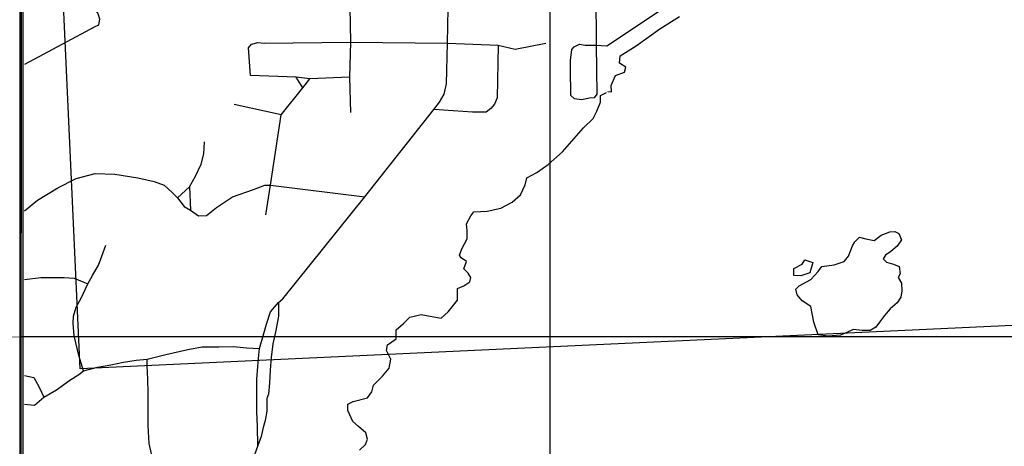
# Model space of a CAD drawing. Extents: x 463619 to 526368, y 5132580 to 5183434.
# Drawn here: x 499999 to 501858, y 5146794 to 5147598 of the extents above; entities that cross this region are included whole.
import ezdxf

# ---------------------------------------------------------------- set-up
doc = ezdxf.new("R2010")
doc.units = 0
doc.header["$MEASUREMENT"] = 0
for name, color, linetype in [('00ACOORDGRID1', 7, 'CONTINUOUS'), ('00ACOORDGRID2', 4, 'CONTINUOUS'), ('2491AMAPMCKIM', 7, 'CONTINUOUS'), ('345LANDSAT', 7, 'CONTINUOUS'), ('4617-29AIRPHOTO', 7, 'CONTINUOUS'), ('COL495_5145CLARA', 7, 'CONTINUOUS'), ('COL500_5145RAMSEY', 7, 'CONTINUOUS'), ('ZROAD_CENTRELINE', 7, 'CONTINUOUS'), ('ZSHORELINE', 7, 'CONTINUOUS')]:
    doc.layers.add(name, color=color, linetype=linetype)
picture_1 = doc.add_image_def('image1.tif', size_in_pixel=(1700, 1385))
picture_2 = doc.add_image_def('image10.jpg', size_in_pixel=(1262, 2094))
picture_3 = doc.add_image_def('image25.jpg', size_in_pixel=(900, 994))
picture_4 = doc.add_image_def('image31.jpg', size_in_pixel=(1247, 1251))
picture_5 = doc.add_image_def('image32.jpg', size_in_pixel=(1252, 1254))

msp = doc.modelspace()

# ---------------------------------------------------------------- linework, layer by layer
at = {"layer": '00ACOORDGRID1'}
for points in [[(500000, 5160000), (520000, 5160000), (520000, 5140000), (500000, 5140000), (500000, 5160000)], [(501000, 5160000), (501000, 5140000)], [(520000, 5147000), (500000, 5147000)]]:
    msp.add_lwpolyline(points, dxfattribs=at)
at = {"layer": '00ACOORDGRID2', "const_width": 1}
for points in [[(500000, 5146000), (500000, 5159000)], [(509000, 5147000), (490000, 5147000)]]:
    msp.add_lwpolyline(points, dxfattribs=at)
at = {"layer": 'ZROAD_CENTRELINE', "color": 1, "linetype": 'CONTINUOUS'}
for points in [[(500102.6, 5147672.2), (500146.6, 5147610.2), (500149.6, 5147600.2), (500147.6, 5147588.2), (500140.6, 5147585.2), (500007.6, 5147514.2)], [(500621.6, 5147655.2), (500623.6, 5147556.2)], [(500806.6, 5147554.2), (500808.6, 5147653.2)], [(501086.6, 5147649.2), (501087.6, 5147550.2)], [(501087.6, 5147550.2), (501107.6, 5147549.2), (501246.6, 5147642.2)], [(500520.6, 5147490.2), (500434.6, 5147493.2), (500430.6, 5147545.2), (500436.6, 5147552.2), (500448.6, 5147555.2), (500460.6, 5147554.2), (500623.6, 5147556.2)], [(500623.6, 5147556.2), (500621.6, 5147490.2)], [(500623.6, 5147556.2), (500806.6, 5147554.2)], [(500780.6, 5147429.2), (500791.6, 5147443.2), (500800.6, 5147458.2), (500804.6, 5147477.2), (500806.6, 5147554.2)], [(500806.6, 5147554.2), (500902.6, 5147550.2)], [(500902.6, 5147550.2), (500900.6, 5147451.2), (500895.6, 5147439.2), (500888.6, 5147431.2), (500879.6, 5147424.2), (500853.6, 5147424.2)], [(500902.6, 5147550.2), (500934.6, 5147543.2), (500992.6, 5147554.2)], [(501087.6, 5147550.2), (501088.6, 5147458.2), (501083.6, 5147451.2), (501074.6, 5147450.2), (501059.6, 5147447.2), (501046.6, 5147449.2), (501039.6, 5147455.2), (501039.6, 5147470.2), (501038.6, 5147492.2), (501038.6, 5147521.2), (501041.6, 5147542.2), (501045.6, 5147547.2), (501055.6, 5147552.2), (501066.6, 5147550.2), (501087.6, 5147550.2)], [(500546.6, 5147487.2), (500520.6, 5147490.2)], [(500533.6, 5147470.2), (500520.6, 5147490.2)], [(500533.6, 5147470.2), (500546.6, 5147487.2)], [(500621.6, 5147490.2), (500546.6, 5147487.2)], [(500621.6, 5147490.2), (500623.6, 5147423.2)], [(500492.6, 5147419.2), (500533.6, 5147470.2)], [(500492.6, 5147419.2), (500403.6, 5147438.2)], [(500472.6, 5147286.2), (500492.6, 5147419.2)], [(500650.6, 5147264.2), (500780.6, 5147429.2)], [(500853.6, 5147424.2), (500780.6, 5147429.2)], [(500319.6, 5147283.2), (500330.6, 5147303.2), (500341.6, 5147326.2), (500346.6, 5147345.2), (500347.6, 5147368.2)], [(500007.6, 5147238.2), (500032.6, 5147258.2), (500070.6, 5147281.2), (500105.6, 5147299.2), (500141.6, 5147308.2), (500178.6, 5147307.2), (500221.6, 5147300.2), (500252.6, 5147293.2), (500271.6, 5147286.2), (500286.6, 5147272.2), (500296.6, 5147262.2)], [(500296.6, 5147262.2), (500319.6, 5147283.2)], [(500319.6, 5147283.2), (500321.6, 5147239.2)], [(500321.6, 5147239.2), (500336.6, 5147228.2), (500351.6, 5147229.2), (500370.6, 5147244.2), (500400.6, 5147264.2), (500440.6, 5147278.2), (500461.6, 5147286.2), (500472.6, 5147286.2)], [(500463.6, 5147230.2), (500472.6, 5147286.2)], [(500472.6, 5147286.2), (500650.6, 5147264.2)], [(500296.6, 5147262.2), (500309.6, 5147246.2), (500321.6, 5147239.2)], [(500487.6, 5147065.2), (500495.6, 5147072.2), (500650.6, 5147264.2)], [(500127.6, 5147100.2), (500136.6, 5147116.2), (500147.6, 5147135.2), (500153.6, 5147152.2), (500161.6, 5147173.2)], [(500007.6, 5147108.2), (500038.6, 5147112.2), (500060.6, 5147112.2), (500082.6, 5147112.2), (500101.6, 5147111.2), (500127.6, 5147100.2)], [(500119.6, 5146936.2), (500110.6, 5146965.2), (500101.6, 5147002.2), (500099.6, 5147026.2), (500100.6, 5147039.2), (500105.6, 5147056.2), (500114.6, 5147073.2), (500127.6, 5147100.2)], [(500451.6, 5146978.2), (500459.6, 5147006.2), (500464.6, 5147024.2), (500472.6, 5147047.2), (500487.6, 5147065.2)], [(500487.6, 5147065.2), (500487.6, 5147039.2), (500482.6, 5147012.2), (500476.6, 5146987.2), (500473.6, 5146961.2), (500471.6, 5146937.2), (500470.6, 5146913.2), (500468.6, 5146892.2), (500465.6, 5146884.2)], [(500239.6, 5146958.2), (500274.6, 5146967.2), (500316.6, 5146976.2), (500343.6, 5146981.2), (500374.6, 5146981.2), (500402.6, 5146982.2), (500427.6, 5146979.2), (500451.6, 5146978.2)], [(500448.5, 5146795.3), (500447.6, 5146831.2), (500446.6, 5146859.2), (500446.6, 5146892.2), (500446.6, 5146920.2), (500448.6, 5146944.2), (500449.6, 5146959.2), (500451.6, 5146978.2)], [(500119.6, 5146936.2), (500145.6, 5146943.2), (500170.6, 5146947.2), (500194.6, 5146952.2), (500218.6, 5146956.2), (500239.6, 5146958.2)], [(500164.6, 5146754.2), (500191.6, 5146762.2), (500219.6, 5146770.2), (500239.6, 5146772.2), (500247.6, 5146779.2), (500243.6, 5146799.2), (500241.6, 5146833.2), (500241.6, 5146861.2), (500241.6, 5146894.2), (500240.6, 5146920.2), (500239.6, 5146945.2), (500239.6, 5146958.2)], [(500044.6, 5146886.2), (500068.6, 5146900.2), (500093.6, 5146918.2), (500110.6, 5146929.2), (500119.6, 5146936.2)], [(500007.6, 5146927.2), (500025.6, 5146923.2), (500035.6, 5146905.2), (500044.6, 5146886.2)], [(500007.6, 5146873.2), (500026.6, 5146871.2), (500044.6, 5146886.2)], [(500465.6, 5146884.2), (500465.6, 5146860.2), (500462.6, 5146842.2), (500458.6, 5146829.2), (500454.6, 5146812.2), (500448.5, 5146795.3)], [(500448.5, 5146795.3), (500437.6, 5146765.2)]]:
    msp.add_lwpolyline(points, dxfattribs=at)
at = {"layer": 'ZSHORELINE', "color": 5, "linetype": 'CONTINUOUS'}
for points in [[(501109.6, 5147463.2), (501116.6, 5147462.2), (501115.6, 5147474.2), (501123.6, 5147493.2), (501140.6, 5147499.2), (501143.6, 5147509.2), (501131.6, 5147516.2), (501132.6, 5147530.2), (501162.6, 5147549.2), (501207.6, 5147581.2), (501244.6, 5147604.2)], [(500640.6, 5146786.2), (500651.6, 5146797.2), (500655.6, 5146807.2), (500652.6, 5146819.2), (500638.6, 5146831.2), (500627.6, 5146840.2), (500618.6, 5146861.2), (500618.6, 5146873.2), (500628.6, 5146878.2), (500655.6, 5146885.2), (500663.6, 5146896.2), (500666.6, 5146909.2), (500683.6, 5146926.2), (500696.6, 5146941.2), (500699.6, 5146958.2), (500691.6, 5146974.2), (500693.6, 5146985.2), (500709.6, 5146996.2), (500709.6, 5147013.2), (500723.6, 5147025.2), (500735.6, 5147037.2), (500756.6, 5147042.2), (500773.6, 5147039.2), (500794.6, 5147035.2), (500807.6, 5147047.2), (500825.6, 5147069.2), (500825.6, 5147091.2), (500837.6, 5147096.2), (500848.6, 5147104.2), (500850.6, 5147112.2), (500845.6, 5147120.2), (500837.6, 5147128.2), (500842.6, 5147142.2), (500832.6, 5147149.2), (500829.6, 5147154.2), (500833.6, 5147166.2), (500843.6, 5147185.2), (500843.6, 5147200.2), (500842.6, 5147213.2), (500850.6, 5147228.2), (500856.6, 5147236.2), (500881.6, 5147237.2), (500907.6, 5147243.2), (500928.6, 5147254.2), (500944.6, 5147268.2), (500953.6, 5147287.2), (500956.6, 5147300.2), (500975.6, 5147310.2), (500996.6, 5147325.2), (501023.6, 5147349.2), (501045.6, 5147374.2), (501063.6, 5147394.2), (501081.6, 5147412.2), (501088.6, 5147426.2), (501095.6, 5147443.2), (501095.6, 5147455.2), (501106.6, 5147461.2)], [(501524.6, 5147001.2), (501506.6, 5147004.2), (501498.6, 5147028.2), (501492.6, 5147057.2), (501476.6, 5147068.2), (501466.6, 5147079.2), (501464.6, 5147090.2), (501470.6, 5147096.2), (501492.6, 5147108.2), (501506.6, 5147123.2), (501513.6, 5147133.2), (501536.6, 5147136.2), (501555.6, 5147142.2), (501563.6, 5147152.2), (501571.6, 5147172.2), (501575.6, 5147179.2), (501584.6, 5147188.2), (501596.6, 5147185.2), (501612.6, 5147182.2), (501625.6, 5147192.2), (501641.6, 5147198.2), (501651.6, 5147199.2), (501658.6, 5147195.2), (501663.6, 5147183.2), (501655.6, 5147171.2), (501643.6, 5147161.2), (501633.6, 5147154.2), (501629.6, 5147147.2), (501635.6, 5147141.2), (501648.6, 5147137.2), (501659.6, 5147133.2), (501661.6, 5147119.2), (501657.6, 5147112.2), (501663.6, 5147101.2), (501664.6, 5147087.2), (501662.6, 5147075.2), (501655.6, 5147064.2), (501642.6, 5147053.2), (501631.6, 5147040.2), (501622.6, 5147028.2), (501615.6, 5147018.2), (501604.6, 5147012.2), (501589.6, 5147012.2), (501572.6, 5147014.2), (501560.6, 5147008.2), (501548.6, 5147003.2), (501524.6, 5147001.2)], [(501473.6, 5147115.2), (501460.6, 5147116.2), (501460.6, 5147129.2), (501476.6, 5147137.2), (501481.6, 5147145.2), (501496.6, 5147140.2), (501490.6, 5147121.2), (501473.6, 5147115.2)]]:
    msp.add_lwpolyline(points, dxfattribs=at)

# ---------------------------------------------------------------- referenced raster images: frames only (the image files are external)
at = {"layer": '2491AMAPMCKIM'}
image = msp.add_image(picture_2, insert=(493480.3, 5137056.5), size_in_units=(10718.5, 17784.9), rotation=-0.58598, dxfattribs=at)
image.dxf.flags = 7
at = {"layer": '345LANDSAT'}
image = msp.add_image(picture_1, insert=(463619.4, 5142801.8), size_in_units=(51004.2, 41463.5), rotation=-11.56121, dxfattribs=at)
image.dxf.v_pixel = (5.96634, 29.33702)
image.dxf.flags = 15
at = {"layer": '4617-29AIRPHOTO'}
image = msp.add_image(picture_3, insert=(500113.1, 5146940.1), size_in_units=(4337.5, 4790.5), rotation=2.6559, dxfattribs=at)
image.dxf.flags = 7
at = {"layer": 'COL495_5145CLARA'}
image = msp.add_image(picture_5, insert=(494995.4, 5144988.3), size_in_units=(5009.1, 5017.1), rotation=-0.0046, dxfattribs=at)
image.dxf.flags = 7
at = {"layer": 'COL500_5145RAMSEY'}
image = msp.add_image(picture_4, insert=(500000.5, 5144994.3), size_in_units=(4994.1, 5010.1), rotation=-0.0343, dxfattribs=at)
image.dxf.flags = 7

doc.saveas('drawing.dxf')
